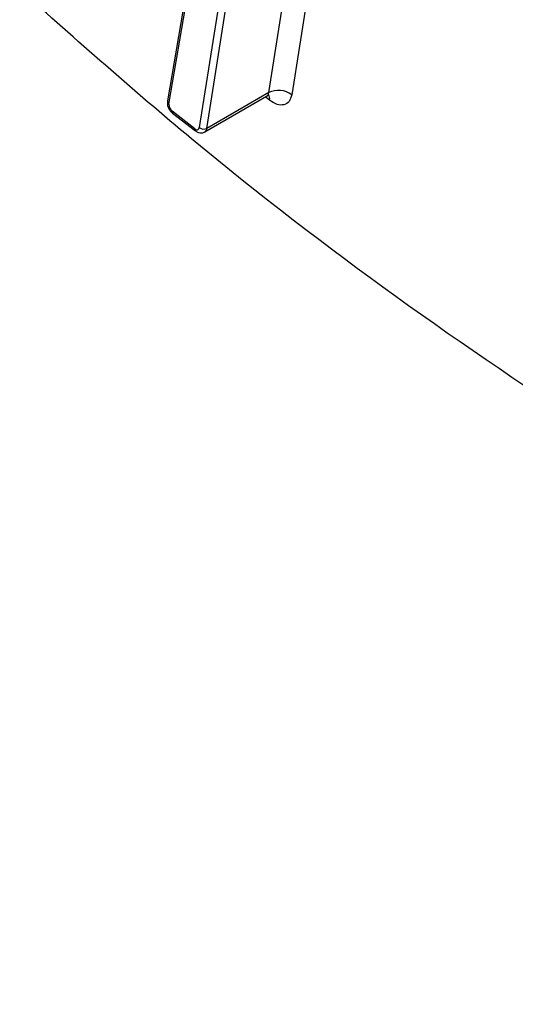
# Model space of a CAD drawing. Units: inches. Extents: x 1.1 to 16.3, y 0.2 to 10.7.
# Drawn here: x 13.6 to 13.7, y 6.9 to 7.2 of the extents above; entities that cross this region are included whole.
import ezdxf

# ---------------------------------------------------------------- set-up
doc = ezdxf.new("R2010")
doc.units = ezdxf.units.IN
doc.header["$MEASUREMENT"] = 0

msp = doc.modelspace()

# ---------------------------------------------------------------- linework, layer by layer
at = {"color": 7, "linetype": 'Continuous', "lineweight": 25}
for p, q in [((13.6667938696, 7.1930536201), (13.6593586428, 7.1493879416)), ((13.6597243856, 7.148631889), (13.6671595432, 7.1922976872)), ((13.6739608388, 7.1870106932), (13.6669913292, 7.1429829104)), ((13.6688344933, 7.142813292), (13.6758040029, 7.186840995)), ((13.6683163, 7.1419509464), (13.6831637304, 7.1505221855)), ((13.6836819237, 7.1513845312), (13.6688344933, 7.142813292)), ((13.6659207882, 7.1427214981), (13.6604763363, 7.1469537517)), ((13.660610465, 7.1464449869), (13.6605965682, 7.1464552481)), ((13.6606103268, 7.1464450668), (13.6660595492, 7.1422091809)), ((13.6660596875, 7.142209101), (13.6660462055, 7.1422188831))]:
    msp.add_line(p, q, dxfattribs=at)
at = {"color": 8, "linetype": 'Continuous', "lineweight": 25}
for p, q in [((13.6836819237, 7.1513845312), (13.6880738797, 7.1791294239)), ((13.6933768051, 7.177189081), (13.689211416, 7.1508755963)), ((13.6838586418, 7.149568495), (13.6828584838, 7.1503459495))]:
    msp.add_line(p, q, dxfattribs=at)
at = {"color": 7, "linetype": 'Continuous', "lineweight": 25}
for centre, radius, start, end in [((13.6860299973, 7.1466029868), 0.0053269706966675, 53.3283404133, 116.15427582), ((13.6616767544, 7.1484991809), 0.0019568738398913, 176.1114245473, 232.1615889998), ((13.6664010464, 7.1430774916), 0.0005978121432544, 216.5478517504, 350.8968526053), ((13.6680518042, 7.144407387), 0.0017758775264371, 233.3335537699, 296.1507028522)]:
    msp.add_arc(centre, radius, start, end, dxfattribs=at)
at = {"color": 8, "linetype": 'Continuous', "lineweight": 25}
for centre, radius, start, end in [((13.6601747311, 7.1493162359), 0.0008192324713605, 174.9786006564, 236.6524438367), ((13.6825612009, 7.1514711193), 0.0011240627837687, 302.413679259, 355.5820511698), ((13.6822895048, 7.1500072429), 0.001629322088429, 344.3784266857, 34.3057130727), ((13.6609491169, 7.1468040287), 0.0004959218050518, 162.4277359846, 224.6921635112), ((13.6664006162, 7.1425742742), 0.0005019061732939, 162.9426031145, 225.0791382682), ((13.6677122278, 7.1429005011), 0.0011256488062736, 302.7269403584, 355.556586232)]:
    msp.add_arc(centre, radius, start, end, dxfattribs=at)
at = {"color": 7, "linetype": 'Continuous', "lineweight": 25}
for points, knots in [([(14.06796528697419, 6.932630821670733), (14.06778006188144, 6.93265797383545), (14.03480102740987, 6.937492373769694), (13.96608872989794, 6.96237951791796), (13.86451015166767, 7.00664574698102), (13.76382033090265, 7.067013334816359), (13.68335291220268, 7.123330841275843), (13.63757275550614, 7.16396336890727), (13.62386637789119, 7.176128569014772)], [0, 0, 0, 0, 0.0013190070027012, 0.2348471082691432, 0.4625269145238345, 0.6839407101924303, 0.9053732383763814, 1, 1, 1, 1]), ([(13.65935864279123, 7.149387941568723), (13.65934140518856, 7.149102715929035), (13.65930636385622, 7.148522897109888), (13.65962144906124, 7.147618270058214), (13.66008341007568, 7.146902365749926), (13.66046320586809, 7.146571402366154), (13.66059636077359, 7.146455367910349)], [0, 0, 0, 0, 0.2662603935334151, 0.5412654596297826, 0.8391694810963204, 1, 1, 1, 1]), ([(13.68306188935116, 7.150471837684385), (13.68326051177936, 7.150587732482184), (13.6835255375233, 7.15074237315032), (13.68355748886737, 7.150847630296296), (13.68356549441112, 7.150874002917283)], [0, 0, 0, 0, 0.7494457906421678, 1, 1, 1, 1]), ([(13.68921141599289, 7.150875596277545), (13.68904483589751, 7.150286559739776), (13.68871267175906, 7.149112008760932), (13.68738567830285, 7.14835764214992), (13.6857058699235, 7.148366869207539), (13.68447804417876, 7.149165572446734), (13.68385864178265, 7.149568495013114)], [0, 0, 0, 0, 0.2506892985360673, 0.499879620534752, 0.7477038067412809, 1, 1, 1, 1]), ([(13.66604585978872, 7.142219162586478), (13.66629367496532, 7.142059388309933), (13.666750436637, 7.141764899624256), (13.66750545826528, 7.141685698758265), (13.66805384332415, 7.141767752809618), (13.66827129813197, 7.141945066980758), (13.6683119442815, 7.141978210135354)], [0, 0, 0, 0, 0.3555581496589484, 0.6553486233147667, 0.9355785621308129, 1, 1, 1, 1])]:
    msp.add_open_spline(points, degree=3, knots=knots, dxfattribs=at)

doc.saveas('drawing.dxf')
